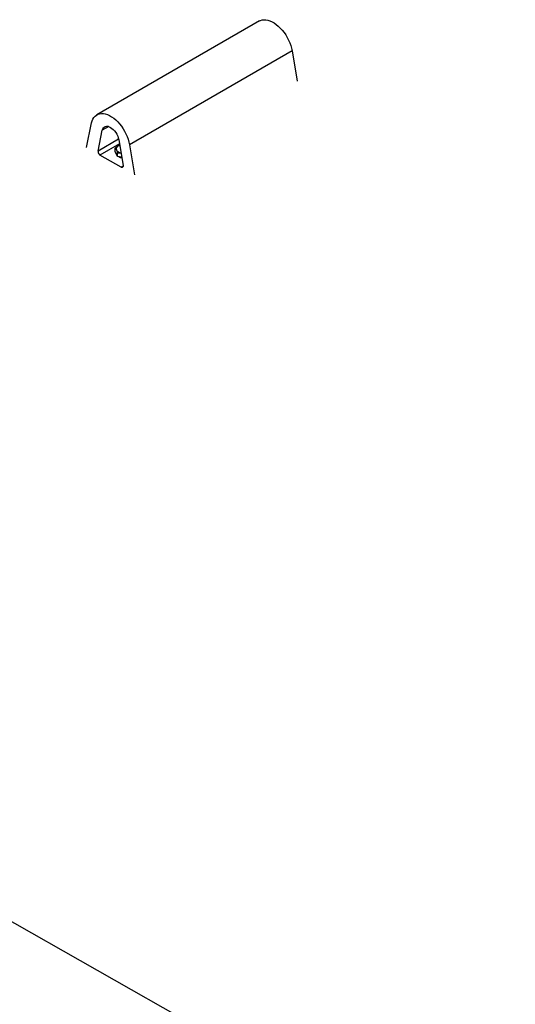
# Model space of a CAD drawing. Units: millimetres. Extents: x 0 to 1050, y 0 to 744.
# Drawn here: x 700 to 754, y 540 to 647 of the extents above; entities that cross this region are included whole.
import ezdxf

# ---------------------------------------------------------------- set-up
doc = ezdxf.new("R2010")
doc.units = ezdxf.units.MM
doc.header["$LTSCALE"] = 25

msp = doc.modelspace()

# ---------------------------------------------------------------- linework, layer by layer
at = {"color": 7, "linetype": 'Continuous', "lineweight": 25}
for p, q in [((726.2896058, 647.247236), (708.6119363, 637.0421346)), ((729.8298315, 643.9923706), (712.152162, 633.7872692)), ((729.8298315, 643.9923706), (730.3779344, 640.6982394)), ((707.4943114, 633.498471), (708.0424228, 636.1597711)), ((708.7375423, 633.0766619), (709.2060214, 635.3513185)), ((710.9885634, 634.3222789), (711.4570424, 631.5067279)), ((710.6192205, 632.999225), (710.6192205, 633.4144743)), ((712.152162, 633.7872692), (712.7002649, 630.493138)), ((711.2495451, 631.3306208), (708.9450397, 632.6609834)), ((710.738769, 632.7416701), (710.6192205, 632.999225)), ((710.8583085, 632.4841198), (710.738769, 632.7416701)), ((710.8583085, 632.4841198), (710.8583085, 632.8993691)), ((711.3044471, 632.4151111), (710.8583085, 632.4841198)), ((711.3059344, 632.4148797), (711.3044471, 632.4151111)), ((637.7767648, 584.1869269), (819.23788, 481.226406))]:
    msp.add_line(p, q, dxfattribs=at)
at = {"color": 8, "linetype": 'Continuous', "lineweight": 25}
for p, q in [((709.9079935, 635.7565583), (709.2060214, 635.3513185)), ((710.9796893, 634.3710258), (708.7375423, 633.0766619)), ((711.0616739, 633.8828903), (708.9450397, 632.6609834)), ((711.461677, 631.4530819), (711.2495451, 631.3306208))]:
    msp.add_line(p, q, dxfattribs=at)
at = {"color": 7, "linetype": 'Continuous', "lineweight": 25, "flags": 128}
for points in [[(726.2896058, 647.247236), (726.4089404, 647.3058536), (726.5905175, 647.3615682), (726.786121, 647.3854444), (726.9934413, 647.3771949), (727.2100171, 647.3369201), (727.4332943, 647.2650904), (727.6606259, 647.1625572), (727.8892979, 647.0305477), (728.1166296, 646.8706093), (728.3398983, 646.6846536), (728.5564825, 646.4748704), (728.7638028, 646.243753), (728.9594064, 645.9940377), (729.1409834, 645.7286788), (729.3063592, 645.4508342), (729.453595, 645.1637843), (729.5809459, 644.8709301), (729.6868947, 644.5757469), (729.7701853, 644.2817324), (729.8298315, 643.9923706)], [(708.0424228, 636.1597711), (708.102069, 636.3802669), (708.1853596, 636.5781161), (708.2913084, 636.7509735), (708.4186508, 636.8967963), (708.5658951, 637.0138465), (708.7312709, 637.1007522), (708.9128479, 637.1564668), (709.1084514, 637.180343), (709.3157718, 637.1720935), (709.5323476, 637.1318187), (709.7556247, 637.059989), (709.9829564, 636.9574558), (710.2116284, 636.8254463), (710.43896, 636.6655079), (710.6622287, 636.4795522), (710.878813, 636.269769), (711.0861333, 636.0386516), (711.2817368, 635.7889363), (711.4633139, 635.5235774), (711.6286897, 635.2457328), (711.7759255, 634.9586829), (711.9032764, 634.6658287), (712.0092252, 634.3706455), (712.0925158, 634.076631), (712.152162, 633.7872692)], [(709.2060214, 635.3513185), (709.2509752, 635.4965033), (709.3203827, 635.6163079), (709.4122291, 635.7072773), (709.5238676, 635.7667791), (709.6520699, 635.7930971), (709.7931354, 635.7854692), (709.9429843, 635.744118), (710.0972924, 635.6702359), (710.2516004, 635.5659577), (710.4014493, 635.434297), (710.5425148, 635.2790542), (710.6707171, 635.104717), (710.7823557, 634.9163201), (710.8742021, 634.7193071), (710.9436095, 634.5193663), (710.9885634, 634.3222789)], [(710.9458196, 633.6613603), (711.0244946, 633.7011921), (711.0876975, 633.7264959)], [(711.4570424, 631.5067279), (711.4616617, 631.4499242), (711.4558117, 631.3993225), (711.4397959, 631.3574095), (711.4143983, 631.3262556), (711.3808747, 631.3073951), (711.3408689, 631.3017636), (711.2963618, 631.3096343), (711.2495451, 631.3306208)]]:
    msp.add_lwpolyline(points, dxfattribs=at)
at = {"color": 7, "linetype": 'Continuous', "lineweight": 25}
for centre, radius, start, end in [((709.1768497, 633.036326), 0.4411552, 174.753985775, 238.300698962), ((711.0703848, 633.3324465), 0.3517113, 110.742513122, 199.461822302), ((711.3247005, 633.5943338), 0.6978609, 212.900955043, 261.753005907), ((711.0305267, 632.82153), 0.3194691, 183.904743634, 225.890722216), ((711.457652, 633.4301627), 1.0751312, 243.915874635, 262.337486602)]:
    msp.add_arc(centre, radius, start, end, dxfattribs=at)
for points, knots in [([(710.9458196, 633.6613603), (710.8561237, 633.6018244), (710.7455661, 633.5284412), (710.6392769, 633.4325657), (710.6192205, 633.4144743)], [0, 0, 0, 0, 0.8113037453, 1, 1, 1, 1]), ([(710.6192205, 633.4144743), (710.6386337, 633.3889542), (710.677817, 633.337445), (710.7183287, 633.2562374), (710.738769, 633.2152638)], [0, 0, 0, 0, 0.4954459434, 1, 1, 1, 1]), ([(710.738769, 633.2152638), (710.7416024, 633.2090897), (710.76306, 633.1623327), (710.8035109, 633.0624223), (710.8399311, 632.9540522), (710.8583085, 632.8993691)], [0, 0, 0, 0, 0.0700870637, 0.5307700982, 1, 1, 1, 1]), ([(711.0879398, 633.7250284), (711.0643121, 633.7175737), (711.0175282, 633.7028132), (710.9695613, 633.6750848), (710.9458196, 633.6613603)], [0, 0, 0, 0, 0.5050403975, 1, 1, 1, 1]), ([(710.8583085, 632.8993691), (710.9306784, 632.9049452), (711.0513394, 632.9142422), (711.1760752, 632.9007259), (711.2259971, 632.8953164)], [0, 0, 0, 0, 0.5997792386, 1, 1, 1, 1])]:
    msp.add_open_spline(points, degree=3, knots=knots, dxfattribs=at)

doc.saveas('drawing.dxf')
